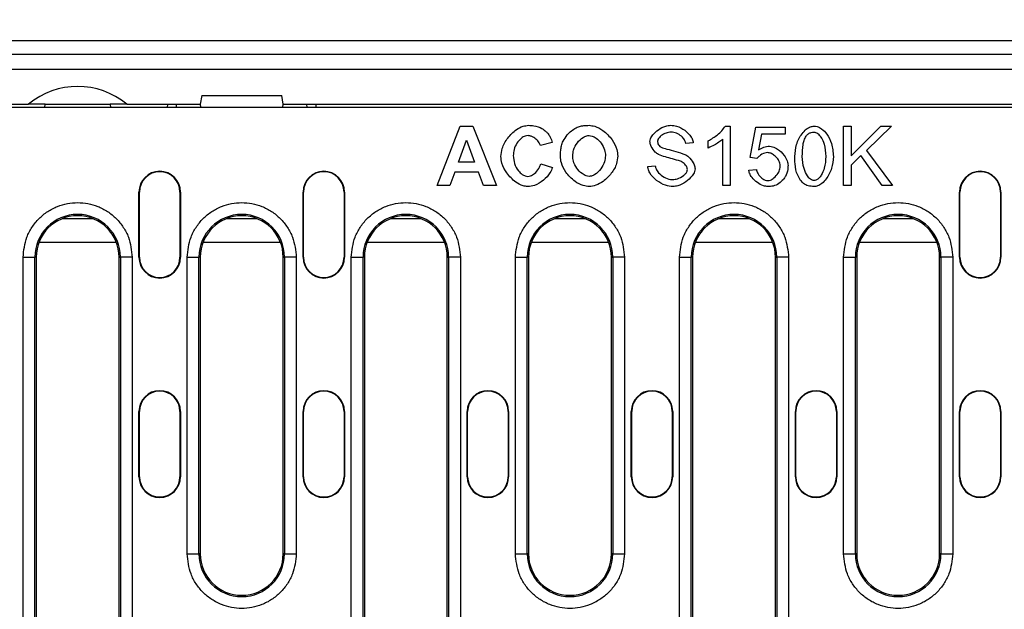
# Model space of a CAD drawing. Extents: x 4218 to 7602, y 947 to 3540.
# Drawn here: x 4894 to 5060, y 2471 to 2570 of the extents above; entities that cross this region are included whole.
import ezdxf

# ---------------------------------------------------------------- set-up
doc = ezdxf.new("R2010")
doc.units = 0
doc.header["$PDSIZE"] = -1
doc.layers.get('0').update_dxf_attribs({"color": 10, "linetype": 'CONTINUOUS'})
doc.layers.get('DEFPOINTS').update_dxf_attribs({"linetype": 'CONTINUOUS'})
doc.layers.add('ACO_07', color=10, linetype='CONTINUOUS')
doc.layers.add('ACO_DIM', color=10, linetype='CONTINUOUS')
doc.styles.add('ACO', font='trebuc.ttf', dxfattribs={"width": 0.8})
doc.dimstyles.new('ACO', dxfattribs={"dimscale": 10, "dimtxt": 2.5, "dimasz": 2.5, "dimexe": 1.25, "dimexo": 0.625, "dimtad": 1, "dimtxsty": 'ACO', "dimblk": 'OBLIQUE', "dimcen": 2.5, "dimclrd": 256, "dimclre": 256, "dimclrt": 256, "dimazin": 3, "dimtfac": 1, "dimtmove": 0, "dimatfit": 3})

# ---------------------------------------------------------------- blocks, each defined once
blk = doc.blocks.new('_OBLIQUE')
at = {"color": 0, "linetype": 'BYBLOCK'}
blk.add_line((-0.5, -0.5), (0.5, 0.5), dxfattribs=at)
blk = doc.blocks.new('*D1')
at = {"layer": 'ACO_DIM'}
for p, q in [((4820.18, 2570.69), (4820.18, 2629.24)), ((5320.18, 2570.69), (5320.18, 2629.24)), ((5320.18, 2616.74), (4820.18, 2616.74))]:
    blk.add_line(p, q, dxfattribs=at)
at = {"layer": 'DEFPOINTS', "color": 0}
for p in [(4820.18, 2616.74), (4820.18, 2564.44), (5320.18, 2564.44)]:
    blk.add_point(p, dxfattribs=at)
at = {"layer": 'ACO_DIM', "xscale": 25, "yscale": 25, "zscale": 25, "rotation": 180}
blk.add_blockref('_OBLIQUE', (4820.18, 2616.74), dxfattribs=at)
at = {"layer": 'ACO_DIM', "xscale": 25, "yscale": 25, "zscale": 25}
blk.add_blockref('_OBLIQUE', (5320.18, 2616.74), dxfattribs=at)
at = {"layer": 'ACO_DIM', "insert": (5069.68, 2648.43), "char_height": 25, "attachment_point": 2, "style": 'ACO'}
blk.add_mtext('500', dxfattribs=at)
blk = doc.blocks.new('*D6')
at = {"layer": 'ACO_DIM'}
for p, q in [((4739.68, 2572.99), (4739.68, 2689.04)), ((5399.68, 2572.99), (5399.68, 2689.04)), ((4739.68, 2676.54), (5399.68, 2676.54))]:
    blk.add_line(p, q, dxfattribs=at)
at = {"layer": 'DEFPOINTS', "color": 0}
for p in [(5399.68, 2676.54), (4739.68, 2566.74), (5399.68, 2566.74)]:
    blk.add_point(p, dxfattribs=at)
at = {"layer": 'ACO_DIM', "xscale": 25, "yscale": 25, "zscale": 25, "rotation": 180}
blk.add_blockref('_OBLIQUE', (4739.68, 2676.54), dxfattribs=at)
at = {"layer": 'ACO_DIM', "xscale": 25, "yscale": 25, "zscale": 25}
blk.add_blockref('_OBLIQUE', (5399.68, 2676.54), dxfattribs=at)
at = {"layer": 'ACO_DIM', "insert": (5069.68, 2695.55), "char_height": 25, "attachment_point": 5, "style": 'ACO'}
blk.add_mtext('660', dxfattribs=at)
blk = doc.blocks.new('130077-3')
for p, q in [((585, 210), (75, 210)), ((579.5, 207.7), (80.5, 207.7)), ((80.5, 205.2), (579.5, 205.2)), ((184.76, 200.8), (184.5, 199.3)), ((184.76, 200.8), (198.24, 200.8)), ((198.5, 199.3), (198.24, 200.8)), ((143, 199.3), (155.49, 199.3)), ((514.97, 198.75), (145.03, 198.75)), ((158.3, 199.3), (155.49, 199.3)), ((158.25, 198.75), (158.3, 199.3)), ((158.3, 199.3), (169.3, 199.3)), ((169.3, 199.3), (169.35, 198.75)), ((172.11, 199.3), (169.3, 199.3)), ((172.11, 199.3), (184.5, 199.3)), ((178.97, 198.75), (179, 199.3)), ((180.47, 198.75), (180.5, 199.3)), ((184.65, 198.75), (184.5, 199.3)), ((198.5, 199.3), (198.35, 198.75)), ((198.5, 199.3), (461.5, 199.3)), ((202.53, 198.75), (202.5, 199.3)), ((224.48, 185.58), (228.37, 195.58)), ((228.37, 195.58), (230.52, 195.58)), ((230.52, 195.58), (234.52, 185.58)), ((273.14, 195.62), (273.94, 195.62)), ((273.94, 195.62), (273.94, 185.58)), ((277.3, 190.31), (278.27, 195.45)), ((278.27, 195.45), (283.24, 195.45)), ((283.24, 195.45), (283.24, 194.28)), ((293.06, 185.58), (293.06, 195.58)), ((293.06, 195.58), (294.39, 195.58)), ((294.39, 195.58), (294.39, 190.62)), ((294.39, 190.62), (299.36, 195.58)), ((301.15, 195.58), (296.95, 191.52)), ((299.36, 195.58), (301.15, 195.58)), ((228.07, 189.54), (229.42, 193.25)), ((229.42, 193.25), (230.8, 189.54)), ((243.92, 192.83), (241.92, 192.35)), ((270.25, 191.92), (270.25, 193.11)), ((272.71, 185.58), (272.71, 193.4)), ((279.26, 194.28), (278.71, 191.59)), ((283.24, 194.28), (279.26, 194.28)), ((267.71, 192.77), (266.44, 192.67)), ((296.95, 191.52), (301.33, 185.58)), ((230.8, 189.54), (228.07, 189.54)), ((278.46, 190.16), (277.3, 190.31)), ((296.02, 190.63), (294.39, 189.05)), ((299.58, 185.58), (296.02, 190.63)), ((227.46, 187.85), (226.63, 185.58)), ((231.45, 187.85), (227.46, 187.85)), ((232.32, 185.58), (231.45, 187.85)), ((241.99, 189.26), (243.95, 188.64)), ((260.04, 188.8), (261.29, 188.9)), ((277.08, 188.2), (278.37, 188.31)), ((294.39, 189.05), (294.39, 185.58)), ((174.15, 184.5), (174.23, 184.5)), ((174.15, 173.5), (174.15, 184.5)), ((174.23, 173.5), (174.23, 184.5)), ((181.15, 184.5), (181.07, 184.5)), ((181.07, 184.5), (181.07, 173.5)), ((181.15, 184.5), (181.15, 173.5)), ((201.85, 184.5), (201.93, 184.5)), ((201.85, 173.5), (201.85, 184.5)), ((201.93, 173.5), (201.93, 184.5)), ((208.77, 184.5), (208.77, 173.5)), ((208.85, 184.5), (208.77, 184.5)), ((208.85, 184.5), (208.85, 173.5)), ((226.63, 185.58), (224.48, 185.58)), ((234.52, 185.58), (232.32, 185.58)), ((273.94, 185.58), (272.71, 185.58)), ((294.39, 185.58), (293.06, 185.58)), ((301.33, 185.58), (299.58, 185.58)), ((312.65, 184.5), (312.73, 184.5)), ((312.65, 173.5), (312.65, 184.5)), ((312.73, 173.5), (312.73, 184.5)), ((319.57, 184.5), (319.57, 173.5)), ((319.65, 184.5), (319.57, 184.5)), ((319.65, 184.5), (319.65, 173.5)), ((166.4, 180), (161.2, 180)), ((194.1, 180), (188.9, 180)), ((221.8, 180), (216.6, 180)), ((249.5, 180), (244.3, 180)), ((277.2, 180), (272, 180)), ((304.9, 180), (299.7, 180)), ((170.34, 176), (157.26, 176)), ((198.04, 176), (184.96, 176)), ((225.74, 176), (212.66, 176)), ((253.44, 176), (240.36, 176)), ((281.14, 176), (268.06, 176)), ((308.84, 176), (295.76, 176)), ((154.59, 110.5), (154.59, 173.5)), ((154.59, 173.5), (156.58, 173.5)), ((156.58, 110.5), (156.58, 173.5)), ((156.8, 173.5), (156.58, 173.5)), ((156.8, 173.5), (156.8, 110.5)), ((170.8, 173.5), (171.02, 173.5)), ((170.8, 110.5), (170.8, 173.5)), ((171.02, 173.5), (171.02, 110.5)), ((173.01, 173.5), (171.02, 173.5)), ((173.01, 173.5), (173.01, 110.5)), ((174.15, 173.5), (174.23, 173.5)), ((181.07, 173.5), (181.15, 173.5)), ((182.29, 123.5), (182.29, 173.5)), ((182.29, 173.5), (184.28, 173.5)), ((184.28, 123.5), (184.28, 173.5)), ((184.5, 173.5), (184.28, 173.5)), ((184.5, 173.5), (184.5, 123.5)), ((198.5, 173.5), (198.72, 173.5)), ((198.5, 123.5), (198.5, 173.5)), ((198.72, 173.5), (198.72, 123.5)), ((200.71, 173.5), (198.72, 173.5)), ((200.71, 173.5), (200.71, 123.5)), ((201.85, 173.5), (201.93, 173.5)), ((208.77, 173.5), (208.85, 173.5)), ((209.99, 110.5), (209.99, 173.5)), ((209.99, 173.5), (211.98, 173.5)), ((211.98, 110.5), (211.98, 173.5)), ((212.2, 173.5), (211.98, 173.5)), ((212.2, 173.5), (212.2, 110.5)), ((226.2, 173.5), (226.42, 173.5)), ((226.2, 110.5), (226.2, 173.5)), ((226.42, 173.5), (226.42, 110.5)), ((228.41, 173.5), (226.42, 173.5)), ((228.41, 173.5), (228.41, 110.5)), ((237.69, 123.5), (237.69, 173.5)), ((237.69, 173.5), (239.68, 173.5)), ((239.68, 123.5), (239.68, 173.5)), ((239.9, 173.5), (239.68, 173.5)), ((239.9, 173.5), (239.9, 123.5)), ((253.9, 173.5), (254.12, 173.5)), ((253.9, 123.5), (253.9, 173.5)), ((254.12, 173.5), (254.12, 123.5)), ((256.11, 173.5), (254.12, 173.5)), ((256.11, 173.5), (256.11, 123.5)), ((265.39, 110.5), (265.39, 173.5)), ((265.39, 173.5), (267.38, 173.5)), ((267.38, 110.5), (267.38, 173.5)), ((267.6, 173.5), (267.38, 173.5)), ((267.6, 173.5), (267.6, 110.5)), ((281.6, 173.5), (281.82, 173.5)), ((281.6, 110.5), (281.6, 173.5)), ((281.82, 173.5), (281.82, 110.5)), ((283.81, 173.5), (281.82, 173.5)), ((283.81, 173.5), (283.81, 110.5)), ((293.09, 123.5), (293.09, 173.5)), ((293.09, 173.5), (295.08, 173.5)), ((295.08, 123.5), (295.08, 173.5)), ((295.3, 173.5), (295.08, 173.5)), ((295.3, 173.5), (295.3, 123.5)), ((309.3, 173.5), (309.52, 173.5)), ((309.3, 123.5), (309.3, 173.5)), ((309.52, 173.5), (309.52, 123.5)), ((311.51, 173.5), (309.52, 173.5)), ((311.51, 173.5), (311.51, 123.5)), ((312.65, 173.5), (312.73, 173.5)), ((319.57, 173.5), (319.65, 173.5)), ((174.15, 147.5), (174.23, 147.5)), ((174.15, 136.5), (174.15, 147.5)), ((174.23, 136.5), (174.23, 147.5)), ((181.07, 147.5), (181.07, 136.5)), ((181.15, 147.5), (181.07, 147.5)), ((181.15, 147.5), (181.15, 136.5)), ((201.85, 147.5), (201.93, 147.5)), ((201.85, 136.5), (201.85, 147.5)), ((201.93, 136.5), (201.93, 147.5)), ((208.77, 147.5), (208.77, 136.5)), ((208.85, 147.5), (208.77, 147.5)), ((208.85, 147.5), (208.85, 136.5)), ((229.55, 147.5), (229.63, 147.5)), ((229.55, 136.5), (229.55, 147.5)), ((229.63, 136.5), (229.63, 147.5)), ((236.47, 147.5), (236.47, 136.5)), ((236.55, 147.5), (236.47, 147.5)), ((236.55, 147.5), (236.55, 136.5)), ((257.25, 147.5), (257.33, 147.5)), ((257.25, 136.5), (257.25, 147.5)), ((257.33, 136.5), (257.33, 147.5)), ((264.25, 147.5), (264.17, 147.5)), ((264.17, 147.5), (264.17, 136.5)), ((264.25, 147.5), (264.25, 136.5)), ((284.95, 147.5), (285.03, 147.5)), ((284.95, 136.5), (284.95, 147.5)), ((285.03, 136.5), (285.03, 147.5)), ((291.95, 147.5), (291.87, 147.5)), ((291.87, 147.5), (291.87, 136.5)), ((291.95, 147.5), (291.95, 136.5)), ((312.65, 147.5), (312.73, 147.5)), ((312.65, 136.5), (312.65, 147.5)), ((312.73, 136.5), (312.73, 147.5)), ((319.57, 147.5), (319.57, 136.5)), ((319.65, 147.5), (319.57, 147.5)), ((319.65, 147.5), (319.65, 136.5)), ((174.15, 136.5), (174.23, 136.5)), ((181.07, 136.5), (181.15, 136.5)), ((201.85, 136.5), (201.93, 136.5)), ((208.77, 136.5), (208.85, 136.5)), ((229.55, 136.5), (229.63, 136.5)), ((236.47, 136.5), (236.55, 136.5)), ((257.25, 136.5), (257.33, 136.5)), ((264.17, 136.5), (264.25, 136.5)), ((284.95, 136.5), (285.03, 136.5)), ((291.87, 136.5), (291.95, 136.5)), ((312.65, 136.5), (312.73, 136.5)), ((319.57, 136.5), (319.65, 136.5)), ((182.29, 123.5), (184.28, 123.5)), ((184.5, 123.5), (184.28, 123.5)), ((198.72, 123.5), (198.5, 123.5)), ((198.72, 123.5), (200.71, 123.5)), ((237.69, 123.5), (239.68, 123.5)), ((239.9, 123.5), (239.68, 123.5)), ((254.12, 123.5), (253.9, 123.5)), ((254.12, 123.5), (256.11, 123.5)), ((293.09, 123.5), (295.08, 123.5)), ((295.3, 123.5), (295.08, 123.5)), ((309.52, 123.5), (309.3, 123.5)), ((309.52, 123.5), (311.51, 123.5))]:
    blk.add_line(p, q)
at = {"flags": 128}
blk.add_lwpolyline([(204, 199.3), (204, 199.28), (204, 199.23), (204.01, 199.14), (204.02, 199.01), (204.02, 198.86), (204.03, 198.75)], dxfattribs=at)
for centre, radius, start, end in [((163.8, 189.3), 13, 50.2849, 129.7151), ((177.65, 184.5), 3.5, 0, 180), ((177.65, 184.5), 3.42, 0, 180), ((205.35, 184.5), 3.5, 0, 180), ((205.35, 184.5), 3.42, 0, 180), ((316.15, 184.5), 3.5, 0, 180), ((316.15, 184.5), 3.42, 0, 180), ((163.8, 173.5), 7.22, 0, 180), ((163.8, 173.5), 7, 0, 180), ((191.5, 173.5), 7.22, 0, 180), ((191.5, 173.5), 7, 0, 180), ((219.2, 173.5), 7.22, 0, 180), ((219.2, 173.5), 7, 0, 180), ((246.9, 173.5), 7.22, 0, 180), ((246.9, 173.5), 7, 0, 180), ((274.6, 173.5), 7.22, 0, 180), ((274.6, 173.5), 7, 0, 180), ((302.3, 173.5), 7.22, 0, 180), ((302.3, 173.5), 7, 0, 180), ((177.65, 173.5), 3.5, 180, 0), ((177.65, 173.5), 3.42, 180, 0), ((205.35, 173.5), 3.5, 180, 0), ((205.35, 173.5), 3.42, 180, 0), ((316.15, 173.5), 3.5, 180, 0), ((316.15, 173.5), 3.42, 180, 0), ((177.65, 147.5), 3.5, 0, 180), ((177.65, 147.5), 3.42, 0, 180), ((205.35, 147.5), 3.5, 0, 180), ((205.35, 147.5), 3.42, 0, 180), ((233.05, 147.5), 3.5, 0, 180), ((233.05, 147.5), 3.42, 0, 180), ((260.75, 147.5), 3.5, 0, 180), ((260.75, 147.5), 3.42, 0, 180), ((288.45, 147.5), 3.5, 0, 180), ((288.45, 147.5), 3.42, 0, 180), ((316.15, 147.5), 3.5, 0, 180), ((316.15, 147.5), 3.42, 0, 180), ((177.65, 136.5), 3.5, 180, 360), ((177.65, 136.5), 3.42, 180, 360), ((205.35, 136.5), 3.5, 180, 0), ((205.35, 136.5), 3.42, 180, 0), ((233.05, 136.5), 3.5, 180, 0), ((233.05, 136.5), 3.42, 180, 0), ((260.75, 136.5), 3.5, 180, 0), ((260.75, 136.5), 3.42, 180, 0), ((288.45, 136.5), 3.5, 180, 0), ((288.45, 136.5), 3.42, 180, 0), ((316.15, 136.5), 3.5, 180, 0), ((316.15, 136.5), 3.42, 180, 0), ((191.5, 123.5), 7.22, 180, 0), ((191.5, 123.5), 7, 180, 0), ((246.9, 123.5), 7.22, 180, 0), ((246.9, 123.5), 7, 180, 0), ((302.3, 123.5), 7.22, 180, 0), ((302.3, 123.5), 7, 180, 0)]:
    blk.add_arc(centre, radius, start, end)
for points, knots in [([(235.24, 190.49), (235.29, 190.95), (235.42, 192.07), (236.36, 193.67), (237.61, 194.91), (238.87, 195.62), (239.6, 195.71), (239.92, 195.75)], [0, 0, 0, 0, 0.182267, 0.442902, 0.711456, 0.873913, 1, 1, 1, 1]), ([(239.92, 195.75), (240.21, 195.73), (240.99, 195.7), (242.05, 195.35), (242.66, 194.86), (242.9, 194.66)], [0, 0, 0, 0, 0.27258, 0.720617, 1, 1, 1, 1]), ([(242.9, 194.66), (243.01, 194.55), (243.27, 194.27), (243.64, 193.66), (243.82, 193.14), (243.92, 192.83)], [0, 0, 0, 0, 0.230377, 0.535179, 1, 1, 1, 1]), ([(245.73, 193.08), (245.96, 193.43), (246.36, 194.06), (247.12, 194.83), (247.68, 195.18), (247.96, 195.35)], [0, 0, 0, 0, 0.393235, 0.692056, 1, 1, 1, 1]), ([(247.96, 195.35), (248.21, 195.44), (248.67, 195.61), (249.4, 195.73), (249.88, 195.74), (250.12, 195.75)], [0, 0, 0, 0, 0.355351, 0.67535, 1, 1, 1, 1]), ([(250.12, 195.75), (250.44, 195.71), (251.29, 195.62), (252.7, 194.8), (254, 193.47), (254.84, 191.92), (254.94, 190.94), (254.98, 190.56)], [0, 0, 0, 0, 0.1279064, 0.3299341, 0.6181471, 0.851021, 1, 1, 1, 1]), ([(260.41, 192.99), (260.44, 193.15), (260.5, 193.56), (260.96, 194.29), (261.81, 195.06), (262.89, 195.63), (263.65, 195.72), (263.94, 195.75)], [0, 0, 0, 0, 0.095643, 0.256513, 0.528459, 0.81326, 1, 1, 1, 1]), ([(264, 194.59), (263.7, 194.56), (263.1, 194.49), (262.42, 194.12), (261.98, 193.73), (261.74, 193.41), (261.7, 193.18), (261.69, 193.09)], [0, 0, 0, 0, 0.302618, 0.610193, 0.759407, 0.909606, 1, 1, 1, 1]), ([(263.94, 195.75), (264.26, 195.72), (265.1, 195.62), (266.33, 194.96), (267.24, 194.04), (267.65, 193.24), (267.69, 192.89), (267.71, 192.77)], [0, 0, 0, 0, 0.1860926, 0.4871353, 0.7928109, 0.9275112, 1, 1, 1, 1]), ([(266.44, 192.67), (266.41, 192.83), (266.32, 193.23), (265.86, 193.82), (265.15, 194.35), (264.46, 194.57), (264.07, 194.59), (264, 194.59)], [0, 0, 0, 0, 0.15213, 0.3636, 0.649151, 0.936875, 1, 1, 1, 1]), ([(270.25, 193.11), (270.79, 193.44), (271.59, 193.95), (272.55, 194.81), (272.95, 195.35), (273.14, 195.62)], [0, 0, 0, 0, 0.4864119, 0.7406865, 1, 1, 1, 1]), ([(284.85, 190.51), (284.92, 191.19), (285.04, 192.54), (285.83, 194.1), (286.71, 195.06), (287.43, 195.53), (287.91, 195.59), (288.11, 195.62)], [0, 0, 0, 0, 0.309668, 0.619418, 0.779298, 0.906778, 1, 1, 1, 1]), ([(286.75, 193.89), (286.88, 194.05), (287.12, 194.34), (287.62, 194.57), (287.94, 194.59), (288.1, 194.6)], [0, 0, 0, 0, 0.3912952, 0.7088653, 1, 1, 1, 1]), ([(288.1, 194.6), (288.19, 194.59), (288.42, 194.56), (288.83, 194.3), (289.38, 193.66), (289.97, 192.36), (290.05, 191.21), (290.1, 190.51)], [0, 0, 0, 0, 0.057689, 0.140717, 0.290327, 0.572116, 1, 1, 1, 1]), ([(288.11, 195.62), (288.28, 195.6), (288.74, 195.54), (289.51, 195.11), (290.41, 194.17), (291.18, 192.57), (291.3, 191.24), (291.37, 190.51)], [0, 0, 0, 0, 0.077238, 0.207585, 0.395055, 0.66565, 1, 1, 1, 1]), ([(239.82, 194.02), (239.65, 194), (239.24, 193.95), (238.57, 193.51), (237.91, 192.75), (237.42, 191.72), (237.35, 190.99), (237.32, 190.64)], [0, 0, 0, 0, 0.111926, 0.26854, 0.515375, 0.772373, 1, 1, 1, 1]), ([(241.92, 192.35), (241.86, 192.51), (241.7, 192.93), (241.16, 193.47), (240.5, 193.92), (240.01, 193.99), (239.82, 194.02)], [0, 0, 0, 0, 0.180137, 0.476849, 0.798153, 1, 1, 1, 1]), ([(245.28, 190.52), (245.29, 190.85), (245.31, 191.45), (245.45, 192.32), (245.64, 192.82), (245.73, 193.08)], [0, 0, 0, 0, 0.382562, 0.68817, 1, 1, 1, 1]), ([(247.36, 190.59), (247.39, 190.92), (247.48, 191.71), (248.1, 192.83), (248.91, 193.62), (249.66, 193.98), (250.01, 194.01), (250.14, 194.02)], [0, 0, 0, 0, 0.2120444, 0.4945662, 0.7798178, 0.916465, 1, 1, 1, 1]), ([(250.14, 194.02), (250.31, 194.01), (250.74, 193.96), (251.48, 193.53), (252.23, 192.74), (252.79, 191.69), (252.87, 190.94), (252.9, 190.61)], [0, 0, 0, 0, 0.106714, 0.272272, 0.526441, 0.789387, 1, 1, 1, 1]), ([(261.83, 190.82), (261.65, 190.95), (261.14, 191.3), (260.68, 192.02), (260.44, 192.65), (260.42, 192.93), (260.41, 192.99)], [0, 0, 0, 0, 0.25093, 0.688745, 0.92699, 1, 1, 1, 1]), ([(261.69, 193.09), (261.69, 193), (261.7, 192.79), (261.82, 192.47), (261.99, 192.28), (262.08, 192.19)], [0, 0, 0, 0, 0.250957, 0.633829, 1, 1, 1, 1]), ([(272.71, 193.4), (272.48, 193.22), (272.02, 192.87), (271.2, 192.37), (270.59, 192.08), (270.25, 191.92)], [0, 0, 0, 0, 0.304077, 0.606054, 1, 1, 1, 1]), ([(286.12, 190.51), (286.13, 191.18), (286.16, 192.09), (286.4, 193.23), (286.63, 193.67), (286.75, 193.89)], [0, 0, 0, 0, 0.577322, 0.785063, 1, 1, 1, 1]), ([(262.08, 192.19), (262.14, 192.16), (262.5, 191.94), (263.43, 191.7), (264.78, 191.32), (265.8, 191), (266.31, 190.85)], [0, 0, 0, 0, 0.051144, 0.280299, 0.640177, 1, 1, 1, 1]), ([(280.28, 191.14), (280.11, 191.11), (279.61, 191.04), (278.96, 190.7), (278.59, 190.3), (278.46, 190.16)], [0, 0, 0, 0, 0.234304, 0.722789, 1, 1, 1, 1]), ([(278.71, 191.59), (279.01, 191.77), (279.44, 192.03), (280.1, 192.19), (280.43, 192.21), (280.61, 192.22)], [0, 0, 0, 0, 0.499869, 0.746558, 1, 1, 1, 1]), ([(282.41, 188.86), (282.39, 189.03), (282.35, 189.47), (281.99, 190.11), (281.45, 190.67), (280.86, 191.05), (280.46, 191.11), (280.28, 191.14)], [0, 0, 0, 0, 0.1507112, 0.3886768, 0.6374252, 0.8397037, 1, 1, 1, 1]), ([(280.61, 192.22), (280.77, 192.2), (281.25, 192.15), (282.14, 191.66), (282.99, 190.83), (283.6, 189.85), (283.68, 189.24), (283.71, 188.98)], [0, 0, 0, 0, 0.105195, 0.298152, 0.614178, 0.839318, 1, 1, 1, 1]), ([(239.8, 185.41), (239.52, 185.44), (238.79, 185.53), (237.5, 186.28), (236.25, 187.57), (235.39, 189.11), (235.28, 190.1), (235.24, 190.49)], [0, 0, 0, 0, 0.113061, 0.29937, 0.592435, 0.843284, 1, 1, 1, 1]), ([(237.32, 190.64), (237.37, 190.18), (237.46, 189.26), (238.07, 188.18), (238.74, 187.51), (239.29, 187.19), (239.63, 187.15), (239.77, 187.13)], [0, 0, 0, 0, 0.295855, 0.594249, 0.783645, 0.903303, 1, 1, 1, 1]), ([(250.14, 185.41), (249.81, 185.45), (248.95, 185.54), (247.53, 186.36), (246.24, 187.68), (245.41, 189.2), (245.32, 190.15), (245.28, 190.52)], [0, 0, 0, 0, 0.131318, 0.337474, 0.627088, 0.853984, 1, 1, 1, 1]), ([(250.14, 187.13), (249.97, 187.15), (249.54, 187.21), (248.78, 187.67), (248.01, 188.5), (247.45, 189.56), (247.39, 190.3), (247.36, 190.59)], [0, 0, 0, 0, 0.106287, 0.271645, 0.539961, 0.818694, 1, 1, 1, 1]), ([(252.9, 190.61), (252.86, 190.27), (252.78, 189.47), (252.15, 188.34), (251.33, 187.53), (250.6, 187.18), (250.27, 187.15), (250.14, 187.13)], [0, 0, 0, 0, 0.211653, 0.499809, 0.791098, 0.921169, 1, 1, 1, 1]), ([(254.98, 190.56), (254.93, 190.14), (254.81, 189.08), (253.92, 187.58), (252.69, 186.36), (251.38, 185.57), (250.53, 185.46), (250.14, 185.41)], [0, 0, 0, 0, 0.168296, 0.41299, 0.667231, 0.847253, 1, 1, 1, 1]), ([(265.56, 189.7), (265.11, 189.83), (264.26, 190.08), (263, 190.4), (262.22, 190.68), (261.83, 190.82)], [0, 0, 0, 0, 0.363099, 0.681217, 1, 1, 1, 1]), ([(266.73, 188.29), (266.72, 188.4), (266.68, 188.67), (266.38, 189.12), (265.99, 189.5), (265.66, 189.65), (265.56, 189.7)], [0, 0, 0, 0, 0.164864, 0.435608, 0.81954, 1, 1, 1, 1]), ([(266.31, 190.85), (266.52, 190.71), (267.1, 190.35), (267.64, 189.59), (267.97, 188.87), (268, 188.52), (268.01, 188.41)], [0, 0, 0, 0, 0.24562, 0.65552, 0.892086, 1, 1, 1, 1]), ([(285.84, 186.44), (285.66, 186.73), (285.13, 187.58), (284.89, 189.02), (284.86, 190.09), (284.85, 190.51)], [0, 0, 0, 0, 0.237921, 0.70595, 1, 1, 1, 1]), ([(288.11, 186.42), (288.02, 186.43), (287.79, 186.46), (287.39, 186.72), (286.84, 187.35), (286.25, 188.65), (286.17, 189.81), (286.12, 190.51)], [0, 0, 0, 0, 0.056874, 0.139069, 0.287964, 0.569707, 1, 1, 1, 1]), ([(290.1, 190.51), (290.05, 189.83), (289.98, 188.74), (289.45, 187.51), (288.97, 186.86), (288.59, 186.55), (288.31, 186.43), (288.16, 186.42), (288.11, 186.42)], [0, 0, 0, 0, 0.415525, 0.673935, 0.813866, 0.91039, 0.970475, 1, 1, 1, 1]), ([(291.37, 190.51), (291.3, 189.83), (291.17, 188.48), (290.39, 186.92), (289.5, 185.97), (288.79, 185.5), (288.31, 185.44), (288.11, 185.41)], [0, 0, 0, 0, 0.310373, 0.620808, 0.780467, 0.90774, 1, 1, 1, 1]), ([(239.77, 187.13), (239.94, 187.16), (240.35, 187.22), (241.02, 187.68), (241.67, 188.36), (241.9, 188.99), (241.99, 189.26)], [0, 0, 0, 0, 0.150054, 0.383092, 0.735026, 1, 1, 1, 1]), ([(243.95, 188.64), (243.83, 188.33), (243.49, 187.49), (242.43, 186.43), (241.13, 185.59), (240.18, 185.46), (239.8, 185.41)], [0, 0, 0, 0, 0.182853, 0.482073, 0.794307, 1, 1, 1, 1]), ([(264.31, 185.41), (263.88, 185.46), (262.88, 185.58), (261.47, 186.38), (260.5, 187.42), (260.1, 188.3), (260.05, 188.68), (260.04, 188.8)], [0, 0, 0, 0, 0.221047, 0.512918, 0.806484, 0.939461, 1, 1, 1, 1]), ([(261.29, 188.9), (261.33, 188.74), (261.43, 188.31), (261.92, 187.62), (262.76, 186.98), (263.62, 186.63), (264.13, 186.6), (264.25, 186.59)], [0, 0, 0, 0, 0.126332, 0.326038, 0.614438, 0.911643, 1, 1, 1, 1]), ([(264.25, 186.59), (264.51, 186.62), (265.16, 186.7), (265.9, 187.1), (266.42, 187.59), (266.68, 187.94), (266.72, 188.2), (266.73, 188.29)], [0, 0, 0, 0, 0.247812, 0.604652, 0.758254, 0.912833, 1, 1, 1, 1]), ([(268.01, 188.41), (267.98, 188.25), (267.92, 187.81), (267.42, 187.01), (266.48, 186.14), (265.34, 185.53), (264.57, 185.44), (264.31, 185.41)], [0, 0, 0, 0, 0.093624, 0.259006, 0.544915, 0.843551, 1, 1, 1, 1]), ([(280.3, 185.41), (280.06, 185.44), (279.42, 185.52), (278.48, 186.06), (277.69, 186.82), (277.21, 187.58), (277.12, 188.03), (277.08, 188.2)], [0, 0, 0, 0, 0.160196, 0.421326, 0.698632, 0.882574, 1, 1, 1, 1]), ([(278.37, 188.31), (278.43, 188.11), (278.56, 187.63), (279.08, 186.99), (279.69, 186.51), (280.14, 186.44), (280.29, 186.42)], [0, 0, 0, 0, 0.212418, 0.523681, 0.843128, 1, 1, 1, 1]), ([(280.29, 186.42), (280.45, 186.44), (280.83, 186.5), (281.46, 186.94), (282.01, 187.58), (282.36, 188.3), (282.4, 188.71), (282.41, 188.86)], [0, 0, 0, 0, 0.1333126, 0.3285297, 0.6445261, 0.8641784, 1, 1, 1, 1]), ([(283.71, 188.98), (283.7, 188.75), (283.68, 188.11), (283.4, 187.29), (283.04, 186.79), (282.92, 186.62)], [0, 0, 0, 0, 0.2693281, 0.759102, 1, 1, 1, 1]), ([(282.92, 186.62), (282.69, 186.38), (282.21, 185.86), (281.25, 185.47), (280.6, 185.43), (280.3, 185.41)], [0, 0, 0, 0, 0.3389, 0.702674, 1, 1, 1, 1]), ([(288.11, 185.41), (287.77, 185.44), (287.14, 185.48), (286.35, 185.88), (286, 186.27), (285.84, 186.44)], [0, 0, 0, 0, 0.3922632, 0.7320999, 1, 1, 1, 1]), ([(154.59, 173.5), (154.71, 174.66), (154.9, 176.44), (156.05, 178.59), (157.24, 180.06), (158.71, 181.26), (160.86, 182.37), (163.8, 182.93), (166.74, 182.37), (168.89, 181.26), (170.36, 180.06), (171.55, 178.59), (172.7, 176.44), (172.89, 174.66), (173.01, 173.5)], [0, 0, 0, 0, 0.119728, 0.18418, 0.25, 0.31582, 0.380272, 0.5, 0.619729, 0.68418, 0.75, 0.815819, 0.880272, 1, 1, 1, 1]), ([(182.29, 173.5), (182.41, 174.66), (182.6, 176.44), (183.75, 178.59), (184.94, 180.06), (186.41, 181.26), (188.56, 182.37), (191.5, 182.93), (194.44, 182.37), (196.59, 181.26), (198.06, 180.06), (199.25, 178.59), (200.4, 176.44), (200.59, 174.66), (200.71, 173.5)], [0, 0, 0, 0, 0.119728, 0.184181, 0.25, 0.31582, 0.380271, 0.5, 0.619728, 0.68418, 0.75, 0.81582, 0.880272, 1, 1, 1, 1]), ([(209.99, 173.5), (210.11, 174.66), (210.3, 176.44), (211.45, 178.59), (212.64, 180.06), (214.11, 181.26), (216.26, 182.37), (219.2, 182.93), (222.14, 182.37), (224.29, 181.26), (225.76, 180.06), (226.95, 178.59), (228.1, 176.44), (228.29, 174.66), (228.41, 173.5)], [0, 0, 0, 0, 0.119728, 0.18418, 0.25, 0.31582, 0.380272, 0.5, 0.619728, 0.68418, 0.75, 0.81582, 0.880272, 1, 1, 1, 1]), ([(237.69, 173.5), (237.81, 174.66), (238, 176.44), (239.15, 178.59), (240.34, 180.06), (241.81, 181.26), (243.96, 182.37), (246.9, 182.93), (249.84, 182.37), (251.99, 181.26), (253.46, 180.06), (254.65, 178.59), (255.8, 176.44), (255.99, 174.66), (256.11, 173.5)], [0, 0, 0, 0, 0.119728, 0.18418, 0.25, 0.31582, 0.380272, 0.5, 0.619728, 0.68418, 0.75, 0.81582, 0.880272, 1, 1, 1, 1]), ([(265.39, 173.5), (265.51, 174.66), (265.7, 176.44), (266.85, 178.59), (268.04, 180.06), (269.51, 181.26), (271.66, 182.37), (274.6, 182.93), (277.54, 182.37), (279.69, 181.26), (281.16, 180.06), (282.35, 178.59), (283.5, 176.44), (283.69, 174.66), (283.81, 173.5)], [0, 0, 0, 0, 0.119728, 0.18418, 0.25, 0.31582, 0.380272, 0.5, 0.619728, 0.68418, 0.75, 0.81582, 0.880272, 1, 1, 1, 1]), ([(293.09, 173.5), (293.21, 174.66), (293.4, 176.44), (294.55, 178.59), (295.74, 180.06), (297.21, 181.26), (299.36, 182.37), (302.3, 182.93), (305.24, 182.37), (307.39, 181.26), (308.86, 180.06), (310.05, 178.59), (311.2, 176.44), (311.39, 174.66), (311.51, 173.5)], [0, 0, 0, 0, 0.119728, 0.18418, 0.25, 0.31582, 0.380272, 0.5, 0.619728, 0.68418, 0.75, 0.81582, 0.880272, 1, 1, 1, 1]), ([(200.71, 123.5), (200.59, 122.34), (200.4, 120.56), (199.25, 118.41), (198.06, 116.94), (196.59, 115.74), (194.44, 114.63), (191.5, 114.07), (188.56, 114.63), (186.41, 115.74), (184.94, 116.94), (183.75, 118.41), (182.6, 120.56), (182.41, 122.34), (182.29, 123.5)], [0, 0, 0, 0, 0.119728, 0.18418, 0.25, 0.31582, 0.380272, 0.5, 0.619729, 0.68418, 0.75, 0.81582, 0.880272, 1, 1, 1, 1]), ([(256.11, 123.5), (255.99, 122.34), (255.8, 120.56), (254.65, 118.41), (253.46, 116.94), (251.99, 115.74), (249.84, 114.63), (246.9, 114.07), (243.96, 114.63), (241.81, 115.74), (240.34, 116.94), (239.15, 118.41), (238, 120.56), (237.81, 122.34), (237.69, 123.5)], [0, 0, 0, 0, 0.1197284, 0.1841803, 0.2500001, 0.3158197, 0.3802716, 0.5, 0.6197284, 0.6841803, 0.7499999, 0.8158197, 0.8802716, 1, 1, 1, 1]), ([(311.51, 123.5), (311.39, 122.34), (311.2, 120.56), (310.05, 118.41), (308.86, 116.94), (307.39, 115.74), (305.24, 114.63), (302.3, 114.07), (299.36, 114.63), (297.21, 115.74), (295.74, 116.94), (294.55, 118.41), (293.4, 120.56), (293.21, 122.34), (293.09, 123.5)], [0, 0, 0, 0, 0.119728, 0.18418, 0.25, 0.31582, 0.380272, 0.5, 0.619728, 0.68418, 0.75, 0.81582, 0.880272, 1, 1, 1, 1])]:
    blk.add_open_spline(points, degree=3, knots=knots)

msp = doc.modelspace()

# ---------------------------------------------------------------- block references
at = {"layer": 'ACO_07'}
msp.add_blockref('130077-3', (4739.68, 2356.738), dxfattribs=at)

# ---------------------------------------------------------------- dimensions: what is measured, and where the dimension line sits
at = {"layer": 'ACO_DIM'}
dim = msp.add_linear_dim(base=(5399.68, 2676.542), p1=(4739.68, 2566.738), p2=(5399.68, 2566.738), dimstyle='ACO', dxfattribs=at)
dim.commit()
dim.dimension.update_dxf_attribs({"geometry": '*D6', "text_midpoint": (5069.68, 2695.553)})
dim = msp.add_linear_dim(base=(4820.18, 2616.738), p1=(5320.18, 2564.438), p2=(4820.18, 2564.438), dimstyle='ACO', dxfattribs=at)
dim.commit()
dim.dimension.update_dxf_attribs({"geometry": '*D1', "text_midpoint": (5069.68, 2616.738), "dimtype": 160})

doc.saveas('drawing.dxf')
